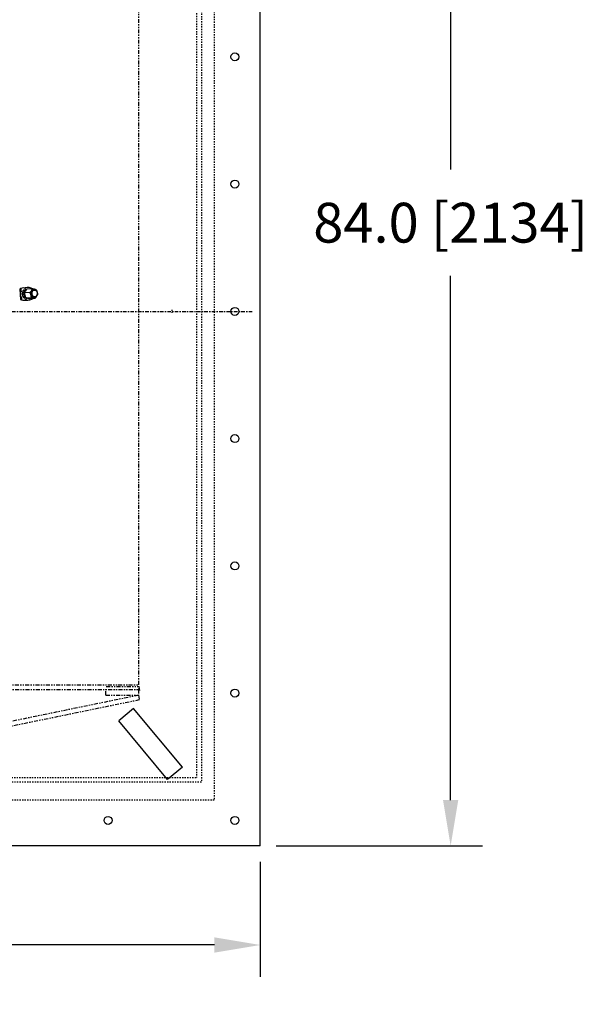
# Model space of a CAD drawing. Extents: x -1917 to 561, y -409 to 1119.
# Drawn here: x -142 to -98, y -90 to -13 of the extents above; entities that cross this region are included whole.
import ezdxf
from ezdxf.lldxf.tags import DXFTag

# ---------------------------------------------------------------- set-up
doc = ezdxf.new("R2010")
doc.units = 0
doc.header["$LTSCALE"] = 0.25
doc.header["$MEASUREMENT"] = 0
for name, pattern in [('CENTER', [0.6, 0.375, -0.075, 0.075, -0.075]), ('HIDDEN', [0.375, 0.25, -0.125]), ('PHANTOM', [2.5, 1.25, -0.25, 0.25, -0.25, 0.25, -0.25])]:
    doc.linetypes.add(name, pattern=pattern)
doc.layers.get('DEFPOINTS').update_dxf_attribs({"linetype": 'CONTINUOUS'})
for name, color, linetype in [('CENTER', 4, 'CENTERX2'), ('DIM', 11, 'CONTINUOUS'), ('HIDDEN', 3, 'HIDDEN'), ('OBJECT', 1, 'CONTINUOUS'), ('VESSEL', 5, 'PHANTOM')]:
    doc.layers.add(name, color=color, linetype=linetype)
doc.styles.add('SIMP', font='SIMPLEX.SHX')
tags = doc.linetypes.add('CENTERX2', pattern=[4, 2.5, -0.5, 0.5, -0.5]).pattern_tags.tags
tags[10:11] = [DXFTag(74, 4), DXFTag(75, 0), DXFTag(340, '0'), DXFTag(46, 1.0), DXFTag(50, 0.0), DXFTag(44, 0.0), DXFTag(45, 0.0)]
tags[8:9] = [DXFTag(74, 4), DXFTag(75, 0), DXFTag(340, '0'), DXFTag(46, 1.0), DXFTag(50, 0.0), DXFTag(44, 0.0), DXFTag(45, 0.0)]
tags[6:7] = [DXFTag(74, 4), DXFTag(75, 0), DXFTag(340, '0'), DXFTag(46, 1.0), DXFTag(50, 0.0), DXFTag(44, 0.0), DXFTag(45, 0.0)]
tags[4:5] = [DXFTag(74, 4), DXFTag(75, 0), DXFTag(340, '0'), DXFTag(46, 1.0), DXFTag(50, 0.0), DXFTag(44, 0.0), DXFTag(45, 0.0)]
doc.dimstyles.new('FAB', dxfattribs={"dimscale": 0, "dimtxt": 0.1563, "dimasz": 0.18, "dimexe": 0.125, "dimexo": 0.0625, "dimgap": 0.09, "dimtad": 0, "dimtih": 1, "dimtoh": 1, "dimdec": 4, "dimzin": 4, "dimdsep": 46, "dimlunit": 5, "dimtxsty": 'SIMP', "dimcen": 0, "dimclrd": 256, "dimclre": 256, "dimclrt": 256, "dimadec": 0, "dimazin": 0, "dimtfac": 1, "dimtdec": 4, "dimtofl": 0, "dimtmove": 0, "dimatfit": 3, "dimfxl": 0, "dimtolj": 1, "dimtzin": 4, "dimarcsym": 0})

# ---------------------------------------------------------------- blocks, each defined once
blk = doc.blocks.new('*D71')
at = {"layer": 'DEFPOINTS', "color": 0}
for p in [(-196.889, -77.896), (-123.139, -77.896), (-123.139, -85.685)]:
    blk.add_point(p, dxfattribs=at)
at = {"layer": 'DIM', "lineweight": -2}
for p, q in [((-196.889, -79.146), (-196.889, -88.185)), ((-123.139, -79.146), (-123.139, -88.185)), ((-193.289, -85.685), (-170.206, -85.685)), ((-126.739, -85.685), (-143.235, -85.685))]:
    blk.add_line(p, q, dxfattribs=at)
at = {"layer": 'DIM'}
for points in [[(-193.289, -85.085), (-193.289, -86.285), (-196.889, -85.685)], [(-126.739, -85.085), (-126.739, -86.285), (-123.139, -85.685)]]:
    blk.add_solid(points, dxfattribs=at)
at = {"layer": 'DIM', "insert": (-156.72, -85.685), "char_height": 3.126, "attachment_point": 5, "style": 'SIMP'}
blk.add_mtext('\\A1;74 [1873]', dxfattribs=at)
blk = doc.blocks.new('*D72')
at = {"layer": 'DEFPOINTS', "color": 0}
for p in [(-123.139, 6.104), (-123.139, -77.896), (-108.18, -77.896)]:
    blk.add_point(p, dxfattribs=at)
at = {"layer": 'DIM', "lineweight": -2}
for p, q in [((-121.889, 6.104), (-105.68, 6.104)), ((-108.18, 2.504), (-108.18, -24.747)), ((-108.18, -74.296), (-108.18, -33.111)), ((-121.889, -77.896), (-105.68, -77.896))]:
    blk.add_line(p, q, dxfattribs=at)
at = {"layer": 'DIM'}
for points in [[(-108.78, 2.504), (-107.58, 2.504), (-108.18, 6.104)], [(-108.78, -74.296), (-107.58, -74.296), (-108.18, -77.896)]]:
    blk.add_solid(points, dxfattribs=at)
at = {"layer": 'DIM', "insert": (-108.18, -28.929), "char_height": 3.126, "attachment_point": 5, "style": 'SIMP'}
blk.add_mtext('\\A1;84.0 [2134]', dxfattribs=at)

msp = doc.modelspace()

# ---------------------------------------------------------------- linework, layer by layer
at = {"layer": 'CENTER', "color": 4, "linetype": 'CENTER', "ltscale": 3}
msp.add_line((-199.03306, -35.89563), (-123.7376, -35.89563), dxfattribs=at)
at = {"layer": 'HIDDEN'}
for p, q in [((-126.76701, 2.47937), (-126.76701, -74.27063)), ((-127.76701, 1.10437), (-127.76701, -72.89563)), ((-128.14201, 0.72937), (-128.14201, -72.52063)), ((-130.10332, -35.77063), (-130.10332, -36.02063)), ((-191.88641, -72.52063), (-128.14201, -72.52063)), ((-127.76701, -72.89563), (-192.26141, -72.89563)), ((-193.26141, -74.27063), (-126.76701, -74.27063))]:
    msp.add_line(p, q, dxfattribs=at)
at = {"layer": 'OBJECT'}
for p, q in [((-123.13921, -77.89563), (-123.13921, 6.10437)), ((-142.02581, -34.14008), (-141.97818, -34.96599)), ((-141.86386, -34.54533), (-141.77365, -34.54013)), ((-141.61501, -34.0454), (-141.86373, -34.06896)), ((-141.77716, -34.28727), (-141.80874, -34.29063)), ((-141.79018, -34.71997), (-141.8077, -34.69624)), ((-141.77986, -34.79149), (-141.74807, -34.7912)), ((-141.65384, -34.22007), (-141.74405, -34.22527)), ((-141.24386, -34.42339), (-141.67901, -34.44848)), ((-141.56585, -34.8211), (-141.1307, -34.79601)), ((-141.0557, -34.11932), (-141.49084, -34.14441)), ((-140.89297, -34.22146), (-140.93821, -34.22407)), ((-140.90745, -34.75756), (-140.86221, -34.75495)), ((-141.81039, -35.01804), (-141.55922, -35.01283)), ((-141.70773, -34.84922), (-141.61752, -34.84402)), ((-141.26452, -34.88966), (-140.82937, -34.86457)), ((-133.10177, -67.10755), (-134.25542, -68.06624)), ((-129.26701, -71.72215), (-133.10177, -67.10755)), ((-130.42066, -72.68084), (-134.25542, -68.06624)), ((-129.26701, -71.72215), (-130.42066, -72.68084)), ((-123.13921, -77.89563), (-196.88921, -77.89563))]:
    msp.add_line(p, q, dxfattribs=at)
at = {"layer": 'OBJECT', "flags": 128}
for points in [[(-141.85491, -34.49412), (-141.85183, -34.47066), (-141.83692, -34.41485)], [(-141.83692, -34.41485), (-141.81243, -34.36542), (-141.811, -34.3632)], [(-140.93821, -34.22407), (-140.94125, -34.22427), (-140.98782, -34.23509), (-141.03088, -34.25969), (-141.06812, -34.29675), (-141.09753, -34.34427), (-141.11752, -34.3997), (-141.12702, -34.46003), (-141.1255, -34.52203), (-141.11306, -34.58234), (-141.09037, -34.63772), (-141.05864, -34.68517), (-141.01959, -34.72215), (-140.97533, -34.74666), (-140.92824, -34.75738), (-140.90745, -34.75756)], [(-140.71651, -34.65966), (-140.75006, -34.70224), (-140.79049, -34.73328), (-140.83561, -34.75111), (-140.88299, -34.75477), (-140.93009, -34.74405), (-140.97435, -34.71955), (-141.0134, -34.68257), (-141.04513, -34.63511), (-141.06782, -34.57973), (-141.08026, -34.51942), (-141.08178, -34.45742), (-141.07228, -34.39709), (-141.05229, -34.34166), (-141.02288, -34.29414), (-140.98564, -34.25708), (-140.94257, -34.23248), (-140.896, -34.22166), (-140.84844, -34.22522), (-140.80245, -34.24295), (-140.76051, -34.2739), (-140.72489, -34.31641), (-140.69749, -34.36818), (-140.6798, -34.42642), (-140.67278, -34.48799), (-140.6768, -34.54957), (-140.69164, -34.60784), (-140.71651, -34.65966)]]:
    msp.add_lwpolyline(points, dxfattribs=at)
at = {"layer": 'OBJECT'}
for centre in [(-125.13911, -15.89563), (-125.13911, -25.89563), (-125.13911, -35.89563), (-125.13911, -45.89563), (-125.13911, -55.89563), (-125.13911, -65.89563), (-135.10341, -75.89563), (-125.13911, -75.89563)]:
    msp.add_circle(centre, 0.3125, dxfattribs=at)
for centre, radius, start, end in [((-141.82717, -34.41495), 0.37864, 37.0681504, 74.3452334), ((-141.32471, -34.51398), 0.39488, 160.0222847, 206.6399893), ((-141.45664, -34.45418), 0.25071, 112.7916256, 162.5673264), ((-141.42419, -34.56713), 0.28215, 206.0514005, 237.2000174), ((-140.76451, -34.48199), 0.42248, 149.9166857, 197.4337731), ((-140.87119, -34.53776), 0.30472, 193.4353802, 252.9905534), ((-140.92749, -34.37805), 0.22949, 79.4134335, 151.9735912), ((-140.91817, -34.60357), 0.22949, 259.4136905, 331.9733343), ((-140.97447, -34.44386), 0.30472, 13.4353441, 72.9905705), ((-141.08117, -34.49963), 0.42249, 329.9173047, 17.4331514), ((-141.81464, -34.66668), 0.38267, 292.4929139, 331.8282542)]:
    msp.add_arc(centre, radius, start, end, dxfattribs=at)
for centre, major_axis, ratio, start_param, end_param in [((-141.42621, -34.51984), (-0.65162, -0.03757), 0.76604444, 3.97243456, 4.96190174), ((-141.63593, -34.53193), (-0.65162, -0.03757), 0.76604444, 5.02539309, 5.30892275), ((-287.81843, -42.96076), (145.9088, 8.41305), 0.54397777, 0.00234056, 0.00569677), ((-280.90117, -42.56191), (138.99213, 8.01424), 0.55614023, 0.00241186, 0.00585217), ((-287.81843, -42.96076), (145.9088, 8.41305), 0.54397777, 6.27748853, 6.28084474), ((-280.90117, -42.56191), (138.99213, 8.01424), 0.55614023, 6.27733314, 6.28077345), ((-141.63593, -34.53193), (-0.65162, -0.03757), 0.76604444, 0.97426255, 1.25779221), ((-141.42621, -34.51984), (-0.65162, -0.03757), 0.76604444, 1.32128356, 2.28282083)]:
    msp.add_ellipse(centre, major_axis=major_axis, ratio=ratio, start_param=start_param, end_param=end_param, dxfattribs=at)
for points, knots in [([(-141.86386, -34.54533), (-141.85914, -34.51963), (-141.84961, -34.46776), (-141.83117, -34.41364), (-141.82187, -34.38633)], [0, 0, 0, 0, 0.49546654, 1, 1, 1, 1]), ([(-141.80371, -34.69831), (-141.81589, -34.67279), (-141.84052, -34.6212), (-141.85602, -34.57081), (-141.86386, -34.54533)], [0, 0, 0, 0, 0.49451849, 1, 1, 1, 1]), ([(-141.82187, -34.38633), (-141.81093, -34.35947), (-141.7888, -34.30514), (-141.75908, -34.25209), (-141.74405, -34.22527)], [0, 0, 0, 0, 0.494512668, 1, 1, 1, 1]), ([(-141.70773, -34.84922), (-141.72542, -34.82483), (-141.76111, -34.77561), (-141.78942, -34.72423), (-141.80371, -34.69831)], [0, 0, 0, 0, 0.49545779, 1, 1, 1, 1]), ([(-141.77365, -34.54013), (-141.75892, -34.51385), (-141.72918, -34.46081), (-141.70701, -34.40648), (-141.69583, -34.37907)], [0, 0, 0, 0, 0.49546529, 1, 1, 1, 1]), ([(-141.67767, -34.69104), (-141.69166, -34.66563), (-141.71994, -34.61425), (-141.75562, -34.56502), (-141.77365, -34.54013)], [0, 0, 0, 0, 0.49451998, 1, 1, 1, 1]), ([(-141.74405, -34.22527), (-141.72665, -34.22425), (-141.69153, -34.22218), (-141.64664, -34.21955), (-141.62399, -34.21822)], [0, 0, 0, 0, 0.495462609, 1, 1, 1, 1]), ([(-141.69583, -34.37907), (-141.6867, -34.3523), (-141.66823, -34.29819), (-141.65867, -34.2463), (-141.65384, -34.22007)], [0, 0, 0, 0, 0.49452354, 1, 1, 1, 1]), ([(-141.67901, -34.44848), (-141.66923, -34.42411), (-141.64951, -34.37491), (-141.61968, -34.32352), (-141.60463, -34.29758)], [0, 0, 0, 0, 0.49545649, 1, 1, 1, 1]), ([(-141.67901, -34.44848), (-141.67533, -34.47905), (-141.66789, -34.54077), (-141.65077, -34.60402), (-141.64213, -34.63593)], [0, 0, 0, 0, 0.49545274, 1, 1, 1, 1]), ([(-141.61752, -34.84402), (-141.62519, -34.81905), (-141.64068, -34.76866), (-141.66527, -34.71707), (-141.67767, -34.69104)], [0, 0, 0, 0, 0.49545911, 1, 1, 1, 1]), ([(-141.65384, -34.22007), (-141.62616, -34.21845), (-141.58846, -34.21625), (-141.55529, -34.21431), (-141.54648, -34.21379)], [0, 0, 0, 0, 0.73421762, 1, 1, 1, 1]), ([(-141.64213, -34.63593), (-141.63166, -34.66709), (-141.61048, -34.7301), (-141.58083, -34.79055), (-141.56585, -34.8211)], [0, 0, 0, 0, 0.49450992, 1, 1, 1, 1]), ([(-141.62399, -34.21822), (-141.60047, -34.21684), (-141.57582, -34.2154), (-141.54768, -34.21376), (-141.54638, -34.21368)], [0, 0, 0, 0, 0.953880258, 1, 1, 1, 1]), ([(-141.49084, -34.14441), (-141.51163, -34.16942), (-141.55358, -34.2199), (-141.58751, -34.27153), (-141.60463, -34.29758)], [0, 0, 0, 0, 0.49546047, 1, 1, 1, 1]), ([(-141.24386, -34.42339), (-141.22307, -34.39838), (-141.18112, -34.34791), (-141.14719, -34.29627), (-141.13007, -34.27022)], [0, 0, 0, 0, 0.49546047, 1, 1, 1, 1]), ([(-141.16758, -34.60856), (-141.17805, -34.5774), (-141.19923, -34.51439), (-141.22887, -34.45394), (-141.24386, -34.42339)], [0, 0, 0, 0, 0.49451559, 1, 1, 1, 1]), ([(-141.1307, -34.79601), (-141.13438, -34.76544), (-141.14181, -34.70373), (-141.15894, -34.64048), (-141.16758, -34.60856)], [0, 0, 0, 0, 0.49545866, 1, 1, 1, 1]), ([(-141.1307, -34.79601), (-141.10072, -34.80126), (-141.04022, -34.81186), (-140.98712, -34.82336), (-140.96033, -34.82916)], [0, 0, 0, 0, 0.49545282, 1, 1, 1, 1]), ([(-141.13007, -34.27022), (-141.1153, -34.2448), (-141.08543, -34.1934), (-141.06568, -34.1442), (-141.0557, -34.11932)], [0, 0, 0, 0, 0.49450967, 1, 1, 1, 1]), ([(-141.0557, -34.11932), (-141.02572, -34.12457), (-140.96522, -34.13517), (-140.91212, -34.14667), (-140.88533, -34.15247)], [0, 0, 0, 0, 0.495447716, 1, 1, 1, 1]), ([(-140.88533, -34.15247), (-140.86108, -34.15827), (-140.81204, -34.17), (-140.77373, -34.18188), (-140.75437, -34.18788)], [0, 0, 0, 0, 0.49450647, 1, 1, 1, 1]), ([(-140.82937, -34.86457), (-140.80859, -34.83956), (-140.76663, -34.78909), (-140.73271, -34.73746), (-140.71559, -34.7114)], [0, 0, 0, 0, 0.49546019, 1, 1, 1, 1]), ([(-140.75437, -34.18788), (-140.73968, -34.21782), (-140.71001, -34.27825), (-140.68879, -34.34127), (-140.67809, -34.37306)], [0, 0, 0, 0, 0.49545881, 1, 1, 1, 1]), ([(-140.64121, -34.56051), (-140.65098, -34.58488), (-140.67071, -34.63408), (-140.70054, -34.68547), (-140.71559, -34.7114)], [0, 0, 0, 0, 0.49544237, 1, 1, 1, 1]), ([(-140.67809, -34.37306), (-140.6696, -34.40434), (-140.65244, -34.46758), (-140.64498, -34.52931), (-140.64121, -34.56051)], [0, 0, 0, 0, 0.49451656, 1, 1, 1, 1]), ([(-141.50966, -34.83771), (-141.51812, -34.8382), (-141.55141, -34.84015), (-141.58928, -34.84237), (-141.61752, -34.84402)], [0, 0, 0, 0, 0.25429006, 1, 1, 1, 1]), ([(-141.43489, -34.85652), (-141.45914, -34.85072), (-141.50818, -34.83899), (-141.54648, -34.82711), (-141.56585, -34.8211)], [0, 0, 0, 0, 0.49450653, 1, 1, 1, 1]), ([(-141.43489, -34.85652), (-141.40865, -34.86221), (-141.35559, -34.87371), (-141.2951, -34.88431), (-141.26452, -34.88966)], [0, 0, 0, 0, 0.49450402, 1, 1, 1, 1]), ([(-140.82937, -34.86457), (-140.84833, -34.85869), (-140.8866, -34.84681), (-140.93561, -34.83508), (-140.96033, -34.82916)], [0, 0, 0, 0, 0.49545715, 1, 1, 1, 1])]:
    msp.add_open_spline(points, degree=3, knots=knots, dxfattribs=at)
at = {"layer": 'VESSEL'}
for p, q in [((-132.72162, -6.42266), (-132.72162, -65.61859)), ((-146.48908, -65.2436), (-132.72162, -65.24359)), ((-146.47248, -65.6186), (-132.72162, -65.61859)), ((-135.2837, -66.06452), (-135.2837, -65.61859)), ((-135.24748, -65.37172), (-132.6854, -65.36857)), ((-132.72162, -65.61859), (-132.72162, -66.06452)), ((-132.6854, -65.36857), (-132.61672, -65.73723)), ((-132.72895, -66.06596), (-155.03017, -70.65343)), ((-132.65339, -66.43327), (-152.33118, -70.48109)), ((-135.2837, -66.06452), (-132.72162, -66.06452)), ((-132.72162, -66.06452), (-132.65339, -66.43327))]:
    msp.add_line(p, q, dxfattribs=at)

# ---------------------------------------------------------------- dimensions: what is measured, and where the dimension line sits
at = {"layer": 'DIM'}
dim = msp.add_linear_dim(base=(-108.17965, -77.89563), p1=(-123.13921, 6.10437), p2=(-123.13921, -77.89563), angle=90, dimstyle='FAB', override={"dimscale": 20, "dimdec": 1, "dimlunit": 2, "dimtdec": 0, "dimtix": 1}, dxfattribs=at)
dim.commit()
dim.dimension.update_dxf_attribs({"geometry": '*D72', "text_midpoint": (-108.17965, -28.92895), "dimtype": 160})
dim = msp.add_linear_dim(base=(-123.13921, -85.68485), p1=(-196.88921, -77.89563), p2=(-123.13921, -77.89563), dimstyle='FAB', override={"dimscale": 20, "dimdec": 0, "dimlunit": 2, "dimtdec": 0, "dimtix": 1}, dxfattribs=at)
dim.commit()
dim.dimension.update_dxf_attribs({"geometry": '*D71', "text_midpoint": (-156.72034, -85.68485), "dimtype": 160})

doc.saveas('drawing.dxf')
